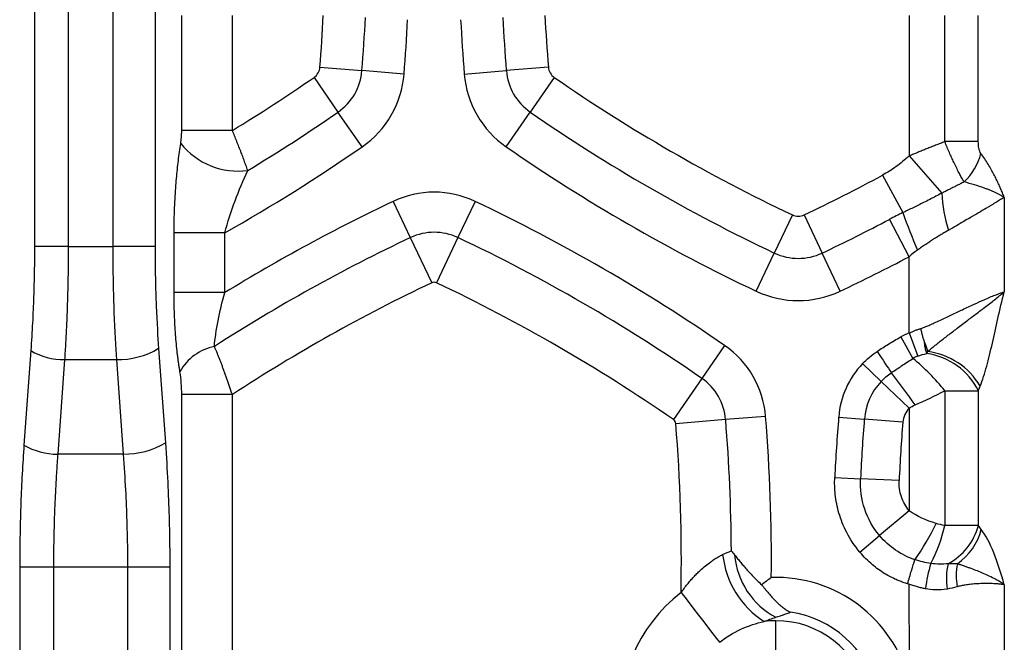
# Model space of a CAD drawing. Units: millimetres. Extents: x 0 to 420, y 0 to 297.
# Drawn here: x 332 to 345, y 157 to 165 of the extents above; entities that cross this region are included whole.
import ezdxf

# ---------------------------------------------------------------- set-up
doc = ezdxf.new("R2010")
doc.units = ezdxf.units.MM

msp = doc.modelspace()

# ---------------------------------------------------------------- linework, layer by layer
at = {"color": 7, "linetype": 'Continuous', "lineweight": 25}
for p, q in [((332.112, 244.332), (332.112, 161.839)), ((332.56, 244.332), (332.56, 161.839)), ((333.151, 244.332), (333.151, 161.839)), ((333.712, 244.332), (333.712, 161.839)), ((334.066, 163.378), (334.066, 164.904)), ((334.738, 163.378), (334.738, 164.904)), ((343.721, 164.904), (343.721, 163.04)), ((344.193, 163.23), (344.193, 164.904)), ((344.638, 163.23), (344.638, 164.904)), ((335.9, 164.217), (336.458, 164.172)), ((337.017, 164.127), (336.458, 164.172)), ((337.816, 164.127), (338.374, 164.172)), ((338.932, 164.217), (338.374, 164.172)), ((335.822, 164.082), (336.14, 163.622)), ((339.01, 164.082), (338.692, 163.622)), ((336.459, 163.161), (336.14, 163.622)), ((338.374, 163.161), (338.692, 163.622)), ((334.738, 163.378), (334.066, 163.378)), ((344.638, 163.23), (344.193, 163.23)), ((343.721, 163.04), (344.154, 162.546)), ((343.367, 162.785), (343.635, 162.288)), ((336.873, 162.438), (337.1, 161.958)), ((337.959, 162.438), (337.732, 161.958)), ((344.983, 162.49), (344.983, 161.238)), ((342.17, 162.258), (341.93, 161.752)), ((342.326, 162.258), (342.566, 161.752)), ((343.721, 161.704), (343.459, 162.2)), ((333.965, 161.227), (333.965, 162.021)), ((334.637, 161.227), (334.637, 162.021)), ((337.1, 161.958), (337.385, 161.358)), ((337.732, 161.958), (337.448, 161.358)), ((332.56, 161.839), (332.112, 161.839)), ((332.56, 161.839), (333.151, 161.839)), ((333.712, 161.839), (333.151, 161.839)), ((341.69, 161.246), (341.93, 161.752)), ((342.806, 161.246), (342.566, 161.752)), ((343.721, 160.692), (343.721, 161.704)), ((334.637, 161.227), (333.965, 161.227)), ((343.611, 160.641), (343.77, 160.355)), ((343.721, 160.692), (343.835, 160.385)), ((333.759, 160.488), (333.849, 159.235)), ((341.271, 160.526), (340.969, 160.089)), ((332.063, 160.458), (331.973, 159.205)), ((332.511, 160.338), (332.421, 159.085)), ((332.511, 160.338), (333.199, 160.338)), ((333.199, 160.338), (333.289, 159.085)), ((343.101, 160.285), (343.349, 160.049)), ((340.969, 160.089), (340.592, 159.542)), ((343.721, 159.696), (343.349, 160.049)), ((334.066, 155.469), (334.066, 159.876)), ((334.738, 155.469), (334.738, 159.876)), ((344.193, 159.926), (344.638, 159.926)), ((344.193, 159.926), (344.193, 158.137)), ((344.638, 159.926), (344.638, 158.137)), ((343.721, 159.696), (343.721, 158.333)), ((341.815, 159.585), (341.285, 159.542)), ((342.784, 159.576), (343.125, 159.549)), ((343.637, 159.507), (343.125, 159.549)), ((341.285, 159.542), (340.623, 159.488)), ((333.289, 159.085), (332.421, 159.085)), ((342.733, 158.775), (343.075, 158.759)), ((343.587, 158.735), (343.075, 158.759)), ((343.721, 158.333), (343.328, 158.003)), ((344.638, 158.137), (344.193, 158.137)), ((343.066, 157.784), (343.328, 158.004)), ((331.916, 157.583), (331.916, 149.659)), ((332.364, 157.583), (331.916, 157.583)), ((333.347, 157.583), (332.364, 157.583)), ((332.364, 157.583), (332.364, 149.659)), ((333.908, 157.583), (333.347, 157.583)), ((333.347, 157.583), (333.347, 149.689)), ((333.908, 157.583), (333.908, 149.689)), ((343.715, 157.36), (343.721, 156.076)), ((344.983, 157.352), (344.983, 152.486)), ((341.951, 156.426), (341.951, 156.874))]:
    msp.add_line(p, q, dxfattribs=at)
at = {"color": 7, "linetype": 'Continuous', "lineweight": 25, "flags": 128}
for points in [[(334.637, 162.021), (334.524, 162.021), (334.414, 162.021), (334.309, 162.021), (334.214, 162.021), (334.129, 162.021), (334.059, 162.021), (334.003, 162.021), (333.965, 162.021)], [(343.294, 160.447), (343.32, 160.407), (343.347, 160.368), (343.373, 160.33), (343.398, 160.292), (343.421, 160.257), (343.444, 160.223), (343.465, 160.192), (343.484, 160.163)], [(334.738, 159.876), (334.625, 159.876), (334.514, 159.876), (334.41, 159.876), (334.314, 159.876), (334.23, 159.876), (334.159, 159.876), (334.104, 159.876), (334.066, 159.876)], [(340.693, 157.249), (340.772, 157.146), (340.849, 157.046), (340.924, 156.95), (340.994, 156.859), (341.058, 156.776), (341.115, 156.702), (341.164, 156.639), (341.204, 156.588)]]:
    msp.add_lwpolyline(points, dxfattribs=at)
at = {"color": 7, "linetype": 'Continuous', "lineweight": 25}
for centre, radius, start, end in [((313.455, 166.042), 22.519, 355.3537, 357.1055), ((361.377, 166.042), 22.519, 182.8945, 184.6463), ((313.455, 166.042), 23.079, 355.3537, 357.1055), ((313.455, 166.042), 23.639, 355.3537, 357.1055), ((361.377, 166.042), 23.639, 182.8945, 184.6463), ((361.377, 166.042), 23.079, 182.8945, 184.6463), ((335.719, 164.232), 0.182, 304.6463, 355.3537), ((335.719, 164.232), 0.742, 304.6463, 355.3537), ((335.719, 164.232), 1.302, 304.6463, 355.3537), ((339.114, 164.232), 1.302, 184.6463, 235.3537), ((339.114, 164.232), 0.742, 184.6463, 235.3537), ((339.114, 164.232), 0.182, 184.6463, 235.3537), ((323.02, 182.608), 22.519, 301.3574, 304.6463), ((351.813, 182.608), 22.519, 235.3537, 244.6463), ((323.02, 182.608), 23.079, 301.1047, 304.6463), ((351.813, 182.608), 23.079, 235.3537, 244.6463), ((334.813, 163.806), 0.967, 218.2424, 277.7273), ((323.02, 182.608), 23.639, 299.4363, 304.6463), ((351.813, 182.608), 23.639, 235.3537, 244.6463), ((343.924, 163.262), 0.772, 312.7988, 345.749), ((332.683, 182.608), 22.519, 295.3537, 298.3224), ((337.416, 161.291), 1.269, 64.6463, 115.3537), ((346.981, 141.106), 23.605, 115.3537, 121.5275), ((327.852, 141.106), 23.605, 55.3537, 64.6463), ((346.175, 162.647), 2.024, 182.85, 197.0631), ((342.248, 162.423), 0.182, 244.6463, 295.3537), ((332.683, 182.608), 23.079, 295.3537, 297.835), ((353.454, 165.856), 10.447, 199.9692, 202.8985), ((346.981, 141.106), 23.074, 115.3537, 122.7445), ((337.416, 161.291), 0.737, 64.6463, 115.3537), ((327.852, 141.106), 23.074, 55.3537, 64.6463), ((342.248, 162.423), 0.742, 244.6463, 295.3537), ((332.683, 182.608), 23.639, 295.3537, 297.835), ((346.981, 141.106), 22.41, 115.3537, 123.114), ((337.416, 161.291), 0.0732, 64.6463, 115.3537), ((327.852, 141.106), 22.41, 55.3537, 64.6463), ((342.248, 162.423), 1.302, 244.6463, 295.3537), ((344.007, 159.926), 0.818, 110.5041, 118.9662), ((333.218, 161.388), 1.05, 268.9663, 301.0337), ((334.643, 159.84), 0.689, 101.968, 150.5505), ((340.55, 159.482), 1.269, 4.6463, 55.3537), ((332.496, 161.178), 0.84, 238.9663, 271.0337), ((344.007, 159.926), 0.491, 110.5041, 118.9662), ((341.987, 158.172), 2.818, 38.4781, 50.762), ((343.823, 159.517), 0.912, 26.6156, 81.801), ((343.849, 159.508), 0.944, 30.3979, 82.7516), ((343.946, 159.482), 1.165, 136.4266, 175.3537), ((340.55, 159.482), 0.737, 4.6463, 55.3537), ((332.352, 151.562), 14.068, 35.534, 37.6945), ((343.946, 159.482), 0.823, 136.4271, 175.3537), ((343.946, 159.482), 0.31, 136.4276, 175.3537), ((318.287, 157.673), 23.605, 359.4549, 4.6463), ((366.209, 157.673), 23.502, 175.3537, 177.3122), ((366.209, 157.673), 23.16, 175.3537, 177.3123), ((340.55, 159.482), 0.0732, 4.6463, 55.3537), ((318.287, 157.673), 22.41, 358.9162, 4.6463), ((318.287, 157.673), 23.074, 0.3198, 4.6463), ((366.209, 157.673), 22.647, 175.3537, 177.3123), ((332.406, 159.925), 0.84, 238.9663, 271.0337), ((333.308, 160.135), 1.05, 268.9663, 301.0337), ((341.331, 159.463), 3.038, 324.1632, 334.6861), ((342.111, 158.618), 2.137, 332.577, 347.008), ((343.852, 158.348), 0.814, 298.2558, 345.0094), ((343.904, 158.284), 0.798, 304.8648, 345.6483), ((342.447, 157.883), 1.209, 186.1856, 237.3715), ((342.437, 157.837), 1.038, 184.9546, 242.0548), ((346.209, 156.99), 2.294, 163.6946, 172.2788), ((345.147, 157.424), 0.933, 167.1924, 188.0457), ((345.117, 157.47), 0.773, 168.0974, 190.8271), ((341.951, 155.622), 1.827, 14.3953, 91.8764), ((341.951, 155.622), 2.057, 127.7144, 187.5517), ((341.951, 155.622), 1.379, 14.3953, 81.8499), ((341.951, 155.622), 1.253, 90, 97.1605), ((341.951, 155.622), 1.253, 298.9624, 90)]:
    msp.add_arc(centre, radius, start, end, dxfattribs=at)
for points, knots in [([(334.053, 163.207), (334.057, 163.23), (334.06, 163.256), (334.064, 163.313), (334.066, 163.344), (334.066, 163.378)], [0, 0, 0, 0, 0.5, 0.5, 1, 1, 1, 1]), ([(334.943, 162.847), (334.939, 162.859), (334.931, 162.881), (334.919, 162.916), (334.906, 162.95), (334.894, 162.984), (334.882, 163.017), (334.869, 163.05), (334.851, 163.097), (334.827, 163.159), (334.797, 163.234), (334.768, 163.307), (334.748, 163.355), (334.738, 163.378)], [0, 0, 0, 0, 0.073073, 0.144039, 0.212892, 0.279623, 0.344221, 0.406689, 0.467032, 0.609089, 0.745338, 0.875682, 1, 1, 1, 1]), ([(333.965, 162.021), (333.965, 162.045), (333.965, 162.095), (333.966, 162.168), (333.968, 162.242), (333.971, 162.341), (333.977, 162.467), (333.986, 162.609), (333.996, 162.741), (334.008, 162.862), (334.021, 162.98), (334.036, 163.095), (334.047, 163.17), (334.053, 163.207)], [0, 0, 0, 0, 0.059044, 0.118035, 0.177046, 0.236146, 0.358567, 0.48346, 0.58685, 0.689892, 0.792893, 0.896161, 1, 1, 1, 1]), ([(344.193, 163.23), (344.173, 163.222), (344.132, 163.206), (344.071, 163.182), (344.011, 163.158), (343.952, 163.134), (343.893, 163.111), (343.835, 163.087), (343.778, 163.063), (343.74, 163.048), (343.721, 163.04)], [0, 0, 0, 0, 0.131579, 0.261257, 0.38905, 0.514967, 0.639016, 0.761203, 0.88153, 1, 1, 1, 1]), ([(344.449, 162.695), (344.444, 162.703), (344.436, 162.718), (344.422, 162.742), (344.408, 162.767), (344.394, 162.793), (344.374, 162.831), (344.347, 162.885), (344.314, 162.952), (344.283, 163.019), (344.253, 163.086), (344.223, 163.156), (344.203, 163.205), (344.193, 163.23)], [0, 0, 0, 0, 0.058615, 0.117099, 0.175412, 0.233515, 0.291371, 0.419187, 0.550613, 0.658794, 0.769974, 0.883834, 1, 1, 1, 1]), ([(344.673, 163.072), (344.666, 163.081), (344.66, 163.092), (344.652, 163.116), (344.648, 163.13), (344.643, 163.157), (344.641, 163.169), (344.639, 163.197), (344.638, 163.213), (344.638, 163.23)], [0, 0, 0, 0, 0.25, 0.25, 0.5, 0.5, 0.75, 0.75, 1, 1, 1, 1]), ([(343.721, 163.04), (343.663, 162.989), (343.605, 162.941), (343.488, 162.856), (343.428, 162.818), (343.367, 162.785)], [0, 0, 0, 0, 0.5, 0.5, 1, 1, 1, 1]), ([(344.983, 162.49), (344.975, 162.51), (344.959, 162.55), (344.933, 162.611), (344.906, 162.672), (344.876, 162.735), (344.844, 162.797), (344.808, 162.864), (344.768, 162.933), (344.722, 163.005), (344.689, 163.049), (344.673, 163.072)], [0, 0, 0, 0, 0.0866494, 0.177487, 0.2726438, 0.3722149, 0.4762615, 0.5847904, 0.7171008, 0.8554922, 1, 1, 1, 1]), ([(334.637, 162.021), (334.676, 162.162), (334.722, 162.305), (334.826, 162.584), (334.883, 162.72), (334.943, 162.847)], [0, 0, 0, 0, 0.5, 0.5, 1, 1, 1, 1]), ([(344.449, 162.695), (344.432, 162.687), (344.399, 162.67), (344.349, 162.645), (344.3, 162.62), (344.251, 162.595), (344.202, 162.571), (344.169, 162.554), (344.153, 162.546)], [0, 0, 0, 0, 0.174377, 0.345674, 0.513906, 0.679055, 0.841095, 1, 1, 1, 1]), ([(344.983, 162.49), (344.972, 162.496), (344.951, 162.509), (344.916, 162.528), (344.88, 162.546), (344.842, 162.564), (344.803, 162.581), (344.762, 162.598), (344.691, 162.624), (344.589, 162.659), (344.495, 162.683), (344.449, 162.695)], [0, 0, 0, 0, 0.078188, 0.156155, 0.233949, 0.311603, 0.389141, 0.466582, 0.543924, 0.775261, 1, 1, 1, 1]), ([(344.153, 162.546), (344.127, 162.533), (344.075, 162.505), (343.994, 162.463), (343.894, 162.412), (343.774, 162.353), (343.681, 162.31), (343.635, 162.288)], [0, 0, 0, 0, 0.153729, 0.31152, 0.473979, 0.736172, 1, 1, 1, 1]), ([(344.983, 162.49), (344.975, 162.485), (344.96, 162.476), (344.934, 162.461), (344.907, 162.444), (344.877, 162.427), (344.846, 162.408), (344.812, 162.388), (344.776, 162.366), (344.72, 162.333), (344.64, 162.285), (344.54, 162.227), (344.442, 162.169), (344.346, 162.113), (344.276, 162.074), (344.24, 162.053)], [0, 0, 0, 0, 0.048017, 0.096833, 0.146463, 0.196924, 0.248231, 0.300399, 0.353442, 0.407373, 0.536632, 0.675269, 0.774353, 0.882591, 1, 1, 1, 1]), ([(344.24, 162.053), (344.224, 162.044), (344.193, 162.026), (344.144, 161.997), (344.095, 161.967), (344.044, 161.935), (343.992, 161.901), (343.939, 161.866), (343.885, 161.829), (343.848, 161.804), (343.83, 161.791)], [0, 0, 0, 0, 0.11468, 0.232241, 0.352721, 0.476153, 0.602569, 0.731997, 0.864466, 1, 1, 1, 1]), ([(332.112, 161.839), (332.112, 161.728), (332.111, 161.617), (332.107, 161.394), (332.104, 161.283), (332.097, 161.06), (332.092, 160.945), (332.08, 160.707), (332.072, 160.584), (332.063, 160.458)], [0, 0, 0, 0, 0.25, 0.25, 0.5, 0.5, 0.75, 0.75, 1, 1, 1, 1]), ([(332.56, 161.839), (332.56, 161.8), (332.56, 161.723), (332.559, 161.607), (332.558, 161.49), (332.556, 161.374), (332.553, 161.258), (332.55, 161.142), (332.546, 161.026), (332.542, 160.91), (332.537, 160.795), (332.531, 160.68), (332.525, 160.565), (332.519, 160.451), (332.514, 160.375), (332.511, 160.338)], [0, 0, 0, 0, 0.076461, 0.152993, 0.229596, 0.306273, 0.383027, 0.459857, 0.536767, 0.613759, 0.690833, 0.767993, 0.845239, 0.922574, 1, 1, 1, 1]), ([(333.151, 161.839), (333.151, 161.507), (333.158, 161.215), (333.176, 160.715), (333.188, 160.507), (333.199, 160.338)], [0, 0, 0, 0, 0.5, 0.5, 1, 1, 1, 1]), ([(333.712, 161.839), (333.712, 161.54), (333.718, 161.277), (333.737, 160.828), (333.748, 160.64), (333.759, 160.488)], [0, 0, 0, 0, 0.5, 0.5, 1, 1, 1, 1]), ([(334.043, 160.178), (334.041, 160.194), (334.035, 160.225), (334.028, 160.273), (334.021, 160.323), (334.014, 160.373), (334.005, 160.447), (333.995, 160.546), (333.984, 160.672), (333.976, 160.802), (333.97, 160.922), (333.967, 161.031), (333.965, 161.129), (333.965, 161.194), (333.965, 161.227)], [0, 0, 0, 0, 0.050299, 0.100939, 0.151982, 0.203488, 0.255514, 0.373257, 0.493229, 0.613556, 0.734825, 0.82281, 0.911138, 1, 1, 1, 1]), ([(334.5, 160.514), (334.508, 160.617), (334.525, 160.733), (334.572, 160.975), (334.603, 161.101), (334.637, 161.227)], [0, 0, 0, 0, 0.5, 0.5, 1, 1, 1, 1]), ([(343.873, 160.75), (343.883, 160.754), (343.906, 160.762), (343.946, 160.779), (343.997, 160.8), (344.061, 160.829), (344.159, 160.873), (344.285, 160.933), (344.436, 161.005), (344.581, 161.073), (344.701, 161.127), (344.792, 161.167), (344.856, 161.193), (344.907, 161.212), (344.947, 161.227), (344.971, 161.234), (344.983, 161.238)], [0, 0, 0, 0, 0.021341, 0.050063, 0.086177, 0.131635, 0.192404, 0.306074, 0.422878, 0.55669, 0.678694, 0.7593, 0.836654, 0.891753, 0.946183, 1, 1, 1, 1]), ([(343.968, 160.444), (343.974, 160.45), (343.988, 160.463), (344.01, 160.483), (344.036, 160.505), (344.069, 160.531), (344.111, 160.564), (344.162, 160.605), (344.24, 160.665), (344.348, 160.748), (344.478, 160.847), (344.612, 160.948), (344.721, 161.03), (344.807, 161.096), (344.873, 161.147), (344.931, 161.194), (344.966, 161.224), (344.983, 161.238)], [0, 0, 0, 0, 0.018425, 0.038669, 0.060783, 0.088071, 0.121675, 0.168768, 0.218845, 0.320322, 0.447322, 0.561583, 0.692471, 0.772248, 0.842931, 0.92529, 1, 1, 1, 1]), ([(344.663, 159.986), (344.695, 160.066), (344.723, 160.156), (344.776, 160.347), (344.8, 160.449), (344.849, 160.66), (344.872, 160.771), (344.923, 161), (344.951, 161.119), (344.983, 161.238)], [0, 0, 0, 0, 0.25, 0.25, 0.5, 0.5, 0.75, 0.75, 1, 1, 1, 1]), ([(343.721, 160.692), (343.733, 160.697), (343.758, 160.709), (343.796, 160.725), (343.834, 160.739), (343.86, 160.746), (343.873, 160.75)], [0, 0, 0, 0, 0.252042, 0.502344, 0.751471, 1, 1, 1, 1]), ([(343.873, 160.75), (343.874, 160.745), (343.877, 160.73), (343.883, 160.701), (343.891, 160.662), (343.904, 160.625), (343.914, 160.596), (343.918, 160.582), (343.92, 160.576)], [0, 0, 0, 0, 0.091159, 0.240758, 0.486016, 0.745819, 0.891172, 1, 1, 1, 1]), ([(334.738, 159.876), (334.732, 159.894), (334.72, 159.93), (334.702, 159.982), (334.684, 160.034), (334.666, 160.084), (334.649, 160.134), (334.631, 160.182), (334.614, 160.228), (334.597, 160.274), (334.58, 160.318), (334.563, 160.36), (334.547, 160.401), (334.531, 160.44), (334.515, 160.478), (334.505, 160.502), (334.5, 160.514)], [0, 0, 0, 0, 0.078104, 0.15522, 0.231323, 0.306398, 0.380436, 0.453435, 0.5254, 0.596347, 0.666301, 0.735242, 0.803114, 0.869876, 0.935507, 1, 1, 1, 1]), ([(343.92, 160.576), (343.924, 160.567), (343.931, 160.549), (343.941, 160.522), (343.951, 160.495), (343.96, 160.469), (343.965, 160.453), (343.968, 160.444)], [0, 0, 0, 0, 0.191939, 0.388394, 0.588905, 0.792958, 1, 1, 1, 1]), ([(343.92, 160.576), (343.921, 160.568), (343.922, 160.549), (343.926, 160.521), (343.931, 160.493), (343.937, 160.465), (343.944, 160.44), (343.95, 160.426), (343.953, 160.42)], [0, 0, 0, 0, 0.145332, 0.308462, 0.489694, 0.675517, 0.845528, 1, 1, 1, 1]), ([(334.066, 159.876), (334.066, 159.927), (334.064, 159.978), (334.057, 160.078), (334.052, 160.129), (334.043, 160.178)], [0, 0, 0, 0, 0.5, 0.5, 1, 1, 1, 1]), ([(331.973, 159.205), (331.964, 159.08), (331.956, 158.952), (331.942, 158.695), (331.936, 158.567), (331.927, 158.305), (331.923, 158.17), (331.918, 157.885), (331.916, 157.737), (331.916, 157.583)], [0, 0, 0, 0, 0.25, 0.25, 0.5, 0.5, 0.75, 0.75, 1, 1, 1, 1]), ([(333.849, 159.235), (333.876, 158.866), (333.89, 158.54), (333.906, 157.987), (333.908, 157.76), (333.908, 157.583)], [0, 0, 0, 0, 0.5, 0.5, 1, 1, 1, 1]), ([(332.421, 159.085), (332.419, 159.047), (332.413, 158.971), (332.405, 158.857), (332.398, 158.742), (332.392, 158.627), (332.386, 158.512), (332.381, 158.396), (332.376, 158.281), (332.373, 158.165), (332.37, 158.048), (332.367, 157.932), (332.366, 157.816), (332.364, 157.7), (332.364, 157.622), (332.364, 157.583)], [0, 0, 0, 0, 0.077459, 0.154819, 0.232083, 0.309254, 0.386334, 0.463325, 0.54023, 0.617052, 0.693793, 0.770456, 0.847043, 0.923557, 1, 1, 1, 1]), ([(333.289, 159.085), (333.315, 158.75), (333.329, 158.453), (333.345, 157.95), (333.347, 157.743), (333.347, 157.583)], [0, 0, 0, 0, 0.5, 0.5, 1, 1, 1, 1]), ([(343.328, 158.003), (343.241, 158.107), (343.173, 158.228), (343.087, 158.485), (343.068, 158.623), (343.075, 158.759)], [0, 0, 0, 0, 0.5, 0.5, 1, 1, 1, 1]), ([(343.721, 158.333), (343.698, 158.36), (343.678, 158.389), (343.644, 158.451), (343.629, 158.484), (343.605, 158.554), (343.597, 158.59), (343.587, 158.662), (343.585, 158.698), (343.587, 158.735)], [0, 0, 0, 0, 0.25, 0.25, 0.5, 0.5, 0.75, 0.75, 1, 1, 1, 1]), ([(343.794, 157.684), (343.704, 157.715), (343.618, 157.757), (343.461, 157.865), (343.39, 157.93), (343.328, 158.003)], [0, 0, 0, 0, 0.5, 0.5, 1, 1, 1, 1]), ([(344.983, 157.352), (344.937, 157.505), (344.893, 157.648), (344.793, 157.9), (344.738, 158.008), (344.677, 158.086)], [0, 0, 0, 0, 0.5, 0.5, 1, 1, 1, 1]), ([(340.693, 157.249), (340.706, 157.267), (340.733, 157.304), (340.775, 157.357), (340.817, 157.407), (340.86, 157.455), (340.904, 157.5), (340.956, 157.55), (341.016, 157.604), (341.081, 157.654), (341.14, 157.694), (341.192, 157.727), (341.227, 157.744), (341.245, 157.753)], [0, 0, 0, 0, 0.0889953, 0.1760045, 0.2611213, 0.3444471, 0.4260904, 0.506168, 0.6278244, 0.7443678, 0.8329257, 0.9180041, 1, 1, 1, 1]), ([(341.403, 157.747), (341.417, 157.731), (341.443, 157.697), (341.485, 157.647), (341.527, 157.597), (341.578, 157.539), (341.636, 157.476), (341.701, 157.41), (341.744, 157.37), (341.765, 157.351)], [0, 0, 0, 0, 0.122779, 0.245762, 0.369829, 0.494228, 0.677622, 0.846189, 1, 1, 1, 1]), ([(343.715, 157.36), (343.695, 157.366), (343.657, 157.378), (343.602, 157.397), (343.54, 157.423), (343.472, 157.455), (343.393, 157.5), (343.312, 157.553), (343.227, 157.619), (343.144, 157.695), (343.092, 157.754), (343.066, 157.784)], [0, 0, 0, 0, 0.0793809, 0.1538022, 0.2233881, 0.3314339, 0.441637, 0.5706339, 0.701114, 0.8502686, 1, 1, 1, 1]), ([(343.699, 157.365), (343.716, 157.423), (343.734, 157.483), (343.767, 157.594), (343.782, 157.644), (343.794, 157.684)], [0, 0, 0, 0, 0.5, 0.5, 1, 1, 1, 1]), ([(344.983, 157.352), (344.974, 157.358), (344.958, 157.37), (344.933, 157.386), (344.91, 157.4), (344.888, 157.413), (344.848, 157.435), (344.789, 157.465), (344.682, 157.513), (344.584, 157.551), (344.498, 157.582), (344.452, 157.599), (344.406, 157.614), (344.375, 157.624), (344.361, 157.629)], [0, 0, 0, 0, 0.058913, 0.112329, 0.160264, 0.202707, 0.239642, 0.385129, 0.510435, 0.743641, 0.808042, 0.867615, 0.936228, 1, 1, 1, 1]), ([(341.765, 157.351), (341.772, 157.341), (341.787, 157.322), (341.809, 157.293), (341.832, 157.265), (341.854, 157.239), (341.876, 157.212), (341.898, 157.187), (341.921, 157.163), (341.951, 157.132), (341.992, 157.093), (342.04, 157.053), (342.092, 157.016), (342.127, 156.997), (342.146, 156.987)], [0, 0, 0, 0, 0.058085, 0.116203, 0.174348, 0.232517, 0.290708, 0.348921, 0.407159, 0.465427, 0.590096, 0.723411, 0.846791, 1, 1, 1, 1]), ([(343.936, 157.298), (343.919, 157.302), (343.884, 157.309), (343.829, 157.323), (343.772, 157.34), (343.734, 157.353), (343.715, 157.36)], [0, 0, 0, 0, 0.234504, 0.466314, 0.74753, 1, 1, 1, 1]), ([(344.983, 157.352), (344.975, 157.353), (344.96, 157.355), (344.937, 157.358), (344.912, 157.361), (344.888, 157.363), (344.845, 157.366), (344.782, 157.368), (344.696, 157.368), (344.611, 157.364), (344.534, 157.358), (344.467, 157.348), (344.411, 157.338), (344.375, 157.329), (344.358, 157.325)], [0, 0, 0, 0, 0.057078, 0.111756, 0.164037, 0.213921, 0.261411, 0.412528, 0.549442, 0.671632, 0.782905, 0.86337, 0.935675, 1, 1, 1, 1]), ([(344.224, 157.294), (344.169, 157.284), (344.117, 157.281), (344.021, 157.284), (343.976, 157.29), (343.936, 157.298)], [0, 0, 0, 0, 0.5, 0.5, 1, 1, 1, 1]), ([(341.951, 156.92), (341.96, 156.923), (341.982, 156.931), (342.016, 156.942), (342.061, 156.957), (342.106, 156.972), (342.135, 156.983), (342.146, 156.987)], [0, 0, 0, 0, 0.131325, 0.293521, 0.487673, 0.806728, 1, 1, 1, 1]), ([(341.204, 156.588), (341.29, 156.655), (341.387, 156.714), (341.588, 156.808), (341.693, 156.843), (341.795, 156.864)], [0, 0, 0, 0, 0.5, 0.5, 1, 1, 1, 1])]:
    msp.add_open_spline(points, degree=3, knots=knots, dxfattribs=at)
for points in [[(343.635, 162.288), (343.577, 162.26), (343.519, 162.231), (343.459, 162.2)], [(343.83, 161.791), (343.794, 161.765), (343.757, 161.736), (343.721, 161.704)], [(343.294, 160.447), (343.319, 160.464), (343.369, 160.497), (343.443, 160.544), (343.522, 160.591), (343.581, 160.624), (343.611, 160.641)], [(343.101, 160.285), (343.158, 160.345), (343.222, 160.399), (343.294, 160.447)], [(343.484, 160.163), (343.507, 160.179), (343.552, 160.21), (343.62, 160.256), (343.691, 160.303), (343.743, 160.337), (343.77, 160.355)], [(343.835, 160.385), (343.873, 160.399), (343.913, 160.411), (343.953, 160.42)], [(343.953, 160.42), (343.958, 160.428), (343.963, 160.436), (343.968, 160.444)], [(343.349, 160.049), (343.389, 160.091), (343.434, 160.13), (343.484, 160.163)], [(344.638, 159.926), (344.647, 159.945), (344.655, 159.965), (344.663, 159.986)], [(343.8, 159.738), (343.934, 159.796), (344.066, 159.858), (344.193, 159.926)], [(343.721, 159.696), (343.745, 159.711), (343.772, 159.725), (343.8, 159.738)], [(343.066, 157.784), (342.994, 157.869), (342.881, 158.044), (342.78, 158.304), (342.733, 158.55), (342.729, 158.702), (342.733, 158.775)], [(344.077, 158.164), (343.945, 158.205), (343.822, 158.26), (343.721, 158.333)], [(344.193, 158.137), (344.153, 158.144), (344.114, 158.153), (344.077, 158.164)], [(344.677, 158.086), (344.664, 158.103), (344.651, 158.12), (344.638, 158.137)], [(341.245, 157.753), (341.284, 157.771), (341.322, 157.787), (341.36, 157.802)], [(341.36, 157.802), (341.375, 157.783), (341.389, 157.765), (341.403, 157.747)], [(344.008, 157.634), (343.936, 157.645), (343.864, 157.662), (343.794, 157.684)], [(344.238, 157.631), (344.164, 157.621), (344.086, 157.622), (344.008, 157.634)], [(344.361, 157.629), (344.318, 157.628), (344.277, 157.629), (344.238, 157.631)], [(341.891, 157.448), (341.847, 157.415), (341.805, 157.383), (341.765, 157.351)], [(344.358, 157.325), (344.311, 157.311), (344.266, 157.301), (344.224, 157.294)], [(341.795, 156.864), (341.847, 156.884), (341.899, 156.903), (341.951, 156.92)]]:
    msp.add_open_spline(points, degree=3, dxfattribs=at)

doc.saveas('drawing.dxf')
